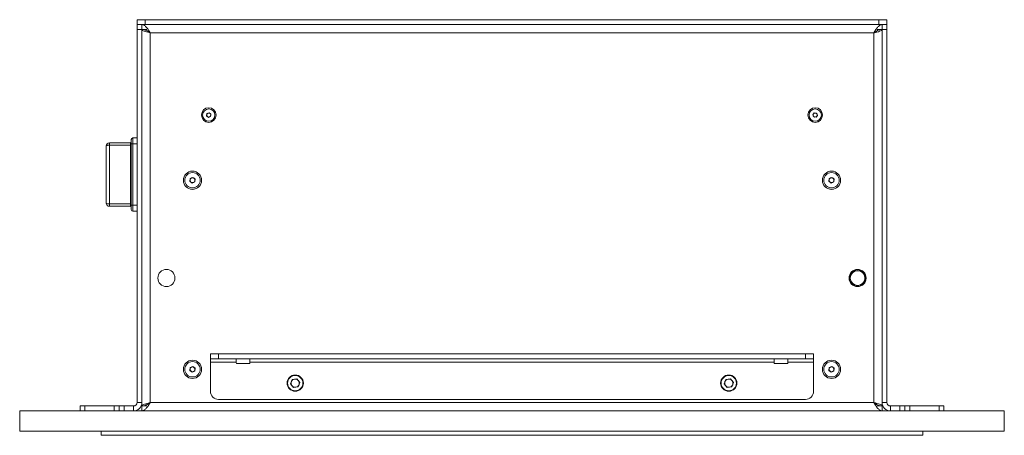
# Model space of a CAD drawing. Units: millimetres. Extents: x 75 to 17915, y 46 to 5430.
# Drawn here: x 6104 to 6708, y 3409 to 3664 of the extents above; entities that cross this region are included whole.
import ezdxf

# ---------------------------------------------------------------- set-up
doc = ezdxf.new("R2010")
doc.units = ezdxf.units.MM

msp = doc.modelspace()

# ---------------------------------------------------------------- linework, layer by layer
at = {"color": 7, "linetype": 'Continuous', "lineweight": 18}
for p, q in [((6175.85, 3661.32), (6175.85, 3664.32)), ((6175.85, 3664.32), (6180.85, 3664.32)), ((6175.85, 3661.32), (6176.27, 3661.32)), ((6175.85, 3658.32), (6175.85, 3661.32)), ((6180.85, 3661.32), (6176.27, 3661.32)), ((6178.85, 3661.32), (6178.85, 3658.32)), ((6180.85, 3664.32), (6180.85, 3661.32)), ((6180.85, 3664.32), (6630.85, 3664.32)), ((6180.85, 3661.32), (6630.85, 3661.32)), ((6630.85, 3661.32), (6630.85, 3664.32)), ((6630.85, 3664.32), (6635.85, 3664.32)), ((6635.43, 3661.32), (6630.85, 3661.32)), ((6632.85, 3658.32), (6632.85, 3661.32)), ((6635.43, 3661.32), (6635.85, 3661.32)), ((6635.85, 3664.32), (6635.85, 3661.32)), ((6635.85, 3661.32), (6635.85, 3658.32)), ((6178.85, 3658.32), (6175.85, 3658.32)), ((6175.85, 3429.42), (6175.85, 3658.32)), ((6178.85, 3429.42), (6178.85, 3658.32)), ((6181.85, 3658.22), (6178.85, 3658.22)), ((6183.95, 3656.22), (6183.95, 3429.42)), ((6627.75, 3656.22), (6183.95, 3656.22)), ((6627.75, 3656.22), (6627.75, 3429.42)), ((6629.85, 3658.22), (6632.85, 3658.22)), ((6635.85, 3658.32), (6632.85, 3658.32)), ((6632.85, 3658.32), (6632.85, 3429.42)), ((6635.85, 3658.32), (6635.85, 3429.42)), ((6218.51, 3605.28), (6218.71, 3606.71)), ((6218.71, 3606.71), (6220.05, 3607.25)), ((6220.05, 3607.25), (6221.19, 3606.36)), ((6221.19, 3606.36), (6220.98, 3604.93)), ((6590.42, 3606.01), (6591.3, 3607.16)), ((6590.97, 3604.68), (6590.42, 3606.01)), ((6591.3, 3607.16), (6592.73, 3606.97)), ((6592.73, 3606.97), (6593.28, 3605.63)), ((6219.65, 3604.39), (6218.51, 3605.28)), ((6220.98, 3604.93), (6219.65, 3604.39)), ((6592.4, 3604.49), (6590.97, 3604.68)), ((6593.28, 3605.63), (6592.4, 3604.49)), ((6158.85, 3588.82), (6158.85, 3587.38)), ((6158.85, 3588.82), (6171.75, 3588.82)), ((6171.75, 3587.38), (6171.75, 3588.82)), ((6172.25, 3587.94), (6172.25, 3590.82)), ((6172.25, 3550.71), (6172.25, 3587.94)), ((6173.25, 3591.82), (6173.25, 3588.21)), ((6173.25, 3591.82), (6175.85, 3591.82)), ((6173.25, 3588.21), (6173.25, 3550.43)), ((6173.25, 3588.21), (6175.85, 3588.21)), ((6156.85, 3551.82), (6156.85, 3586.82)), ((6158.85, 3587.38), (6158.85, 3551.27)), ((6171.75, 3587.38), (6158.85, 3587.38)), ((6171.75, 3551.27), (6171.75, 3587.38)), ((6208.24, 3565.18), (6208.49, 3566.89)), ((6209.6, 3564.11), (6208.24, 3565.18)), ((6208.49, 3566.89), (6210.1, 3567.54)), ((6211.21, 3564.75), (6209.6, 3564.11)), ((6210.1, 3567.54), (6211.46, 3566.47)), ((6211.46, 3566.47), (6211.21, 3564.75)), ((6600.25, 3565.16), (6600.47, 3566.88)), ((6601.62, 3564.11), (6600.25, 3565.16)), ((6600.47, 3566.88), (6602.08, 3567.54)), ((6603.22, 3564.77), (6601.62, 3564.11)), ((6602.08, 3567.54), (6603.45, 3566.48)), ((6603.45, 3566.48), (6603.22, 3564.77)), ((6158.85, 3551.27), (6171.75, 3551.27)), ((6158.85, 3551.27), (6158.85, 3549.82)), ((6171.75, 3549.82), (6158.85, 3549.82)), ((6171.75, 3549.82), (6171.75, 3551.27)), ((6172.25, 3547.82), (6172.25, 3550.71)), ((6173.25, 3550.43), (6175.85, 3550.43)), ((6173.25, 3550.43), (6173.25, 3546.82)), ((6173.25, 3546.82), (6175.85, 3546.82)), ((6613.1, 3507.03), (6612.86, 3507.29)), ((6613.3, 3507.89), (6613.18, 3508.03)), ((6220.85, 3456.32), (6220.85, 3459.32)), ((6220.85, 3459.32), (6225.85, 3459.32)), ((6225.85, 3456.32), (6220.85, 3456.32)), ((6220.85, 3456.32), (6220.85, 3454.22)), ((6225.85, 3459.32), (6225.85, 3456.32)), ((6225.85, 3459.32), (6585.85, 3459.32)), ((6225.85, 3456.32), (6585.85, 3456.32)), ((6236.6, 3454.22), (6236.6, 3456.32)), ((6245.1, 3456.32), (6245.1, 3454.22)), ((6566.6, 3454.22), (6566.6, 3456.32)), ((6575.1, 3456.32), (6575.1, 3454.22)), ((6585.85, 3456.32), (6585.85, 3459.32)), ((6585.85, 3459.32), (6590.85, 3459.32)), ((6590.85, 3456.32), (6585.85, 3456.32)), ((6590.85, 3459.32), (6590.85, 3456.32)), ((6590.85, 3454.22), (6590.85, 3456.32)), ((6208.25, 3449.16), (6208.47, 3450.88)), ((6209.62, 3448.11), (6208.25, 3449.16)), ((6208.47, 3450.88), (6210.08, 3451.54)), ((6210.08, 3451.54), (6211.45, 3450.48)), ((6211.45, 3450.48), (6211.22, 3448.77)), ((6220.85, 3454.22), (6236.6, 3454.22)), ((6220.85, 3436.32), (6220.85, 3454.22)), ((6236.6, 3454.22), (6236.6, 3453.82)), ((6244.6, 3453.32), (6237.1, 3453.32)), ((6245.1, 3454.22), (6566.6, 3454.22)), ((6245.1, 3453.82), (6245.1, 3454.22)), ((6566.6, 3454.22), (6566.6, 3453.82)), ((6574.6, 3453.32), (6567.1, 3453.32)), ((6575.1, 3454.22), (6590.85, 3454.22)), ((6575.1, 3453.82), (6575.1, 3454.22)), ((6590.85, 3454.22), (6590.85, 3436.32)), ((6600.25, 3449.16), (6600.47, 3450.88)), ((6601.62, 3448.11), (6600.25, 3449.16)), ((6600.47, 3450.88), (6602.08, 3451.54)), ((6602.08, 3451.54), (6603.45, 3450.48)), ((6603.45, 3450.48), (6603.22, 3448.77)), ((6175.85, 3446.58), (6175.85, 3446.58)), ((6175.85, 3443.95), (6175.85, 3446.58)), ((6175.85, 3443.95), (6175.85, 3443.95)), ((6175.85, 3438.7), (6175.85, 3443.95)), ((6211.22, 3448.77), (6209.62, 3448.11)), ((6271.02, 3443.62), (6269.95, 3440.89)), ((6271.02, 3443.62), (6273.92, 3444.05)), ((6275.75, 3441.76), (6273.92, 3444.05)), ((6537.02, 3443.62), (6535.95, 3440.89)), ((6537.02, 3443.62), (6539.92, 3444.05)), ((6541.75, 3441.76), (6539.92, 3444.05)), ((6603.22, 3448.77), (6601.62, 3448.11)), ((6635.85, 3446.58), (6635.85, 3446.58)), ((6635.85, 3446.58), (6635.85, 3443.95)), ((6635.85, 3443.95), (6635.85, 3443.95)), ((6635.85, 3443.95), (6635.85, 3438.7)), ((6175.85, 3438.7), (6175.85, 3438.7)), ((6175.85, 3436.07), (6175.85, 3438.7)), ((6269.95, 3440.89), (6271.77, 3438.59)), ((6274.68, 3439.03), (6271.77, 3438.59)), ((6275.75, 3441.76), (6274.68, 3439.03)), ((6535.95, 3440.89), (6537.77, 3438.59)), ((6540.68, 3439.03), (6537.77, 3438.59)), ((6541.75, 3441.76), (6540.68, 3439.03)), ((6635.85, 3438.7), (6635.85, 3438.7)), ((6635.85, 3438.7), (6635.85, 3436.07)), ((6175.85, 3436.07), (6175.85, 3436.07)), ((6585.85, 3431.32), (6225.85, 3431.32)), ((6635.85, 3436.07), (6635.85, 3436.07)), ((6140.85, 3424.32), (6140.85, 3427.32)), ((6140.85, 3427.32), (6143.85, 3427.32)), ((6143.85, 3427.32), (6143.85, 3424.32)), ((6161.85, 3427.32), (6143.85, 3427.32)), ((6161.85, 3424.32), (6161.85, 3427.32)), ((6161.85, 3427.32), (6164.85, 3427.32)), ((6164.85, 3424.32), (6164.85, 3427.32)), ((6164.85, 3427.32), (6167.85, 3427.32)), ((6167.85, 3427.32), (6167.85, 3424.32)), ((6173.75, 3427.32), (6167.85, 3427.32)), ((6173.75, 3427.32), (6173.75, 3424.32)), ((6175.85, 3429.42), (6178.85, 3429.42)), ((6178.85, 3429.42), (6178.85, 3427.42)), ((6178.85, 3427.42), (6181.85, 3427.42)), ((6178.85, 3427.32), (6178.85, 3424.32)), ((6183.95, 3429.42), (6627.75, 3429.42)), ((6629.85, 3427.42), (6632.85, 3427.42)), ((6632.85, 3429.42), (6632.85, 3427.42)), ((6635.85, 3429.42), (6632.85, 3429.42)), ((6632.85, 3424.32), (6632.85, 3427.32)), ((6637.95, 3427.32), (6637.95, 3424.32)), ((6643.85, 3427.32), (6637.95, 3427.32)), ((6643.85, 3424.32), (6643.85, 3427.32)), ((6643.85, 3427.32), (6646.85, 3427.32)), ((6646.85, 3427.32), (6646.85, 3424.32)), ((6646.85, 3427.32), (6649.85, 3427.32)), ((6649.85, 3427.32), (6649.85, 3424.32)), ((6649.85, 3427.32), (6667.85, 3427.32)), ((6667.85, 3424.32), (6667.85, 3427.32)), ((6667.85, 3427.32), (6670.85, 3427.32)), ((6670.85, 3427.32), (6670.85, 3424.32)), ((6103.85, 3424.32), (6707.85, 3424.32)), ((6103.85, 3411.82), (6103.85, 3424.32)), ((6707.85, 3411.82), (6707.85, 3424.32)), ((6103.85, 3411.82), (6707.85, 3411.82)), ((6153.85, 3411.82), (6153.85, 3409.32)), ((6657.85, 3409.32), (6153.85, 3409.32)), ((6405.85, 3409.32), (6405.85, 3409.32)), ((6615.85, 3409.32), (6405.85, 3409.32)), ((6615.85, 3409.32), (6615.85, 3409.32)), ((6657.85, 3411.82), (6657.85, 3409.32))]:
    msp.add_line(p, q, dxfattribs=at)
at = {"color": 7, "linetype": 'Continuous', "lineweight": 18, "flags": 128}
for points in [[(6173.25, 3588.21), (6173.05, 3588.21), (6172.87, 3588.19), (6172.69, 3588.17), (6172.54, 3588.13), (6172.42, 3588.09), (6172.32, 3588.04), (6172.27, 3587.99), (6172.25, 3587.94)], [(6156.85, 3586.82), (6156.89, 3586.93), (6157, 3587.04), (6157.19, 3587.13), (6157.43, 3587.22), (6157.74, 3587.29), (6158.08, 3587.34), (6158.46, 3587.37), (6158.85, 3587.38)], [(6172.25, 3587.52), (6172.24, 3587.49), (6172.21, 3587.46), (6172.16, 3587.44), (6172.1, 3587.42), (6172.03, 3587.4), (6171.94, 3587.39), (6171.85, 3587.38), (6171.75, 3587.38)], [(6156.85, 3551.82), (6156.89, 3551.71), (6157, 3551.61), (6157.19, 3551.51), (6157.43, 3551.43), (6157.74, 3551.36), (6158.08, 3551.31), (6158.46, 3551.28), (6158.85, 3551.27)], [(6172.25, 3551.13), (6172.24, 3551.15), (6172.21, 3551.18), (6172.16, 3551.2), (6172.1, 3551.22), (6172.03, 3551.24), (6171.94, 3551.26), (6171.85, 3551.26), (6171.75, 3551.27)], [(6173.25, 3550.43), (6173.05, 3550.44), (6172.87, 3550.45), (6172.69, 3550.48), (6172.54, 3550.51), (6172.42, 3550.55), (6172.32, 3550.6), (6172.27, 3550.65), (6172.25, 3550.71)]]:
    msp.add_lwpolyline(points, dxfattribs=at)
at = {"color": 7, "linetype": 'Continuous', "lineweight": 18}
for centre, radius in [((6219.85, 3605.82), 4.48), ((6219.85, 3605.82), 3.76), ((6591.85, 3605.82), 4.48), ((6591.85, 3605.82), 3.77), ((6209.85, 3565.82), 5.6), ((6209.85, 3565.82), 4.72), ((6601.85, 3565.82), 5.6), ((6601.85, 3565.82), 4.72), ((6193.85, 3505.82), 5.25), ((6617.85, 3505.82), 5.25), ((6617.85, 3505.82), 5), ((6617.85, 3505.82), 4.5), ((6209.85, 3449.82), 5.6), ((6601.85, 3449.82), 5.6), ((6209.85, 3449.82), 4.71), ((6601.85, 3449.82), 4.71), ((6272.85, 3441.32), 5), ((6272.85, 3441.32), 4.7), ((6538.85, 3441.32), 5), ((6538.85, 3441.32), 4.7)]:
    msp.add_circle(centre, radius, dxfattribs=at)
for centre, radius, start, end in [((6219.85, 3605.82), 1.25, 171.92972, 231.92972), ((6219.85, 3605.82), 1.25, 111.92972, 171.92972), ((6219.85, 3605.82), 1.25, 51.92972, 111.92972), ((6219.85, 3605.82), 1.25, 351.92972, 51.92972), ((6591.85, 3605.82), 1.25, 142.44828, 202.44828), ((6591.85, 3605.82), 1.25, 82.44828, 142.44828), ((6591.85, 3605.82), 1.25, 22.44828, 82.44828), ((6591.85, 3605.82), 1.25, 322.44828, 22.44828), ((6219.85, 3605.82), 1.25, 231.92972, 291.92972), ((6219.85, 3605.82), 1.25, 291.92972, 351.92972), ((6591.85, 3605.82), 1.25, 202.44828, 262.44828), ((6591.85, 3605.82), 1.25, 262.44828, 322.44828), ((6158.85, 3586.82), 2, 90, 180), ((6171.75, 3589.32), 0.5, 270, 0), ((6173.25, 3590.82), 1, 90, 180), ((6209.85, 3565.82), 1.5, 171.80444, 231.80444), ((6209.85, 3565.82), 1.5, 111.80444, 171.80444), ((6209.85, 3565.82), 1.5, 231.80444, 291.80444), ((6209.85, 3565.82), 1.5, 51.80444, 111.80444), ((6209.85, 3565.82), 1.5, 291.80444, 351.80444), ((6209.85, 3565.82), 1.5, 351.80444, 51.80444), ((6601.85, 3565.82), 1.5, 172.44828, 232.44828), ((6601.85, 3565.82), 1.5, 112.44828, 172.44828), ((6601.85, 3565.82), 1.5, 232.44828, 292.44828), ((6601.85, 3565.82), 1.5, 52.44828, 112.44828), ((6601.85, 3565.82), 1.5, 292.44828, 352.44828), ((6601.85, 3565.82), 1.5, 352.44828, 52.44828), ((6158.85, 3551.82), 2, 180, 270), ((6171.75, 3549.32), 0.5, 0, 90), ((6173.25, 3547.82), 1, 180, 270), ((6209.85, 3449.82), 1.5, 172.44828, 232.44828), ((6209.85, 3449.82), 1.5, 112.44828, 172.44828), ((6209.85, 3449.82), 1.5, 52.44828, 112.44828), ((6209.85, 3449.82), 1.5, 292.44828, 352.44828), ((6209.85, 3449.82), 1.5, 352.44828, 52.44828), ((6237.1, 3453.82), 0.5, 180, 270), ((6244.6, 3453.82), 0.5, 270, 0), ((6567.1, 3453.82), 0.5, 180, 270), ((6574.6, 3453.82), 0.5, 270, 0), ((6601.85, 3449.82), 1.5, 172.44828, 232.44828), ((6601.85, 3449.82), 1.5, 112.44828, 172.44828), ((6601.85, 3449.82), 1.5, 52.44828, 112.44828), ((6601.85, 3449.82), 1.5, 292.44828, 352.44828), ((6601.85, 3449.82), 1.5, 352.44828, 52.44828), ((6209.85, 3449.82), 1.5, 232.44828, 292.44828), ((6272.85, 3441.32), 2.54, 98.53997, 158.53997), ((6272.85, 3441.32), 2.54, 38.53997, 98.53997), ((6272.85, 3441.32), 2.54, 338.53997, 38.53997), ((6538.85, 3441.32), 2.54, 98.53997, 158.53997), ((6538.85, 3441.32), 2.54, 38.53997, 98.53997), ((6538.85, 3441.32), 2.54, 338.53997, 38.53997), ((6601.85, 3449.82), 1.5, 232.44828, 292.44828), ((6272.85, 3441.32), 2.54, 158.53997, 218.53997), ((6272.85, 3441.32), 2.54, 218.53997, 278.53997), ((6272.85, 3441.32), 2.54, 278.53997, 338.53997), ((6538.85, 3441.32), 2.54, 158.53997, 218.53997), ((6538.85, 3441.32), 2.54, 218.53997, 278.53997), ((6538.85, 3441.32), 2.54, 278.53997, 338.53997), ((6225.85, 3436.32), 5, 180, 270), ((6585.85, 3436.32), 5, 270, 0), ((6173.75, 3429.42), 2.1, 270, 0), ((6173.75, 3429.42), 5.1, 270, 0), ((6637.95, 3429.42), 5.1, 180, 270), ((6637.95, 3429.42), 2.1, 180, 270)]:
    msp.add_arc(centre, radius, start, end, dxfattribs=at)
for points in [[(6178.85, 3661.32), (6179.27, 3661.25), (6180.12, 3661.09), (6181.4, 3659.91), (6182.67, 3658.23), (6183.52, 3656.89), (6183.95, 3656.22)], [(6178.85, 3658.32), (6179.27, 3658.29), (6180.12, 3658.23), (6181.4, 3657.74), (6182.67, 3657.05), (6183.52, 3656.5), (6183.95, 3656.22)], [(6632.85, 3658.22), (6632.77, 3658.06), (6632.62, 3657.72), (6631.44, 3657.22), (6629.75, 3656.72), (6628.42, 3656.39), (6627.75, 3656.22)], [(6183.95, 3429.42), (6183.52, 3428.75), (6182.67, 3427.42), (6181.4, 3425.73), (6180.12, 3424.55), (6179.27, 3424.4), (6178.85, 3424.32)], [(6183.95, 3429.42), (6183.52, 3429.15), (6182.67, 3428.6), (6181.4, 3427.9), (6180.12, 3427.42), (6179.27, 3427.35), (6178.85, 3427.32)], [(6627.75, 3429.42), (6628.42, 3429.26), (6629.75, 3428.92), (6631.44, 3428.42), (6632.62, 3427.92), (6632.77, 3427.59), (6632.85, 3427.42)]]:
    msp.add_open_spline(points, degree=3, dxfattribs=at)
for points, knots in [([(6627.75, 3656.22), (6628.18, 3656.9), (6629.05, 3658.27), (6630.35, 3659.97), (6631.61, 3661.11), (6632.45, 3661.25), (6632.85, 3661.32)], [0, 0, 0, 0, 0.2546892, 0.509581, 0.764474, 1, 1, 1, 1]), ([(6183.95, 3656.22), (6183.45, 3656.35), (6182.36, 3656.62), (6180.83, 3657.04), (6179.6, 3657.48), (6178.94, 3657.88), (6178.88, 3658.12), (6178.85, 3658.22)], [0, 0, 0, 0, 0.187724, 0.408981, 0.630251, 0.85152, 1, 1, 1, 1]), ([(6183.95, 3656.22), (6183.63, 3656.41), (6183.29, 3656.6), (6183.04, 3656.79), (6183.03, 3656.8)], [0, 0, 0, 0, 0.961727, 1, 1, 1, 1]), ([(6627.75, 3656.22), (6628.34, 3656.61), (6629.62, 3657.42), (6631.32, 3658.21), (6632.42, 3658.29), (6632.85, 3658.32)], [0, 0, 0, 0, 0.350896, 0.748277, 1, 1, 1, 1]), ([(6178.85, 3427.42), (6178.89, 3427.55), (6178.98, 3427.82), (6179.78, 3428.24), (6181.08, 3428.68), (6182.56, 3429.08), (6183.55, 3429.32), (6183.95, 3429.42)], [0, 0, 0, 0, 0.185825, 0.40708, 0.628348, 0.849616, 1, 1, 1, 1]), ([(6183.14, 3428.91), (6183.17, 3428.94), (6183.41, 3429.11), (6183.7, 3429.28), (6183.95, 3429.42)], [0, 0, 0, 0, 0.144319, 1, 1, 1, 1]), ([(6632.85, 3424.32), (6632.42, 3424.4), (6631.55, 3424.56), (6630.25, 3425.78), (6628.98, 3427.48), (6628.15, 3428.79), (6627.75, 3429.42)], [0, 0, 0, 0, 0.254686, 0.509578, 0.764471, 1, 1, 1, 1]), ([(6632.85, 3427.32), (6632.25, 3427.39), (6630.98, 3427.52), (6629.28, 3428.44), (6628.18, 3429.15), (6627.75, 3429.42)], [0, 0, 0, 0, 0.3508959, 0.7482768, 1, 1, 1, 1]), ([(6627.75, 3429.42), (6628.03, 3429.26), (6628.35, 3429.07), (6628.59, 3428.89), (6628.61, 3428.88)], [0, 0, 0, 0, 0.917011, 1, 1, 1, 1])]:
    msp.add_open_spline(points, degree=3, knots=knots, dxfattribs=at)

doc.saveas('drawing.dxf')
